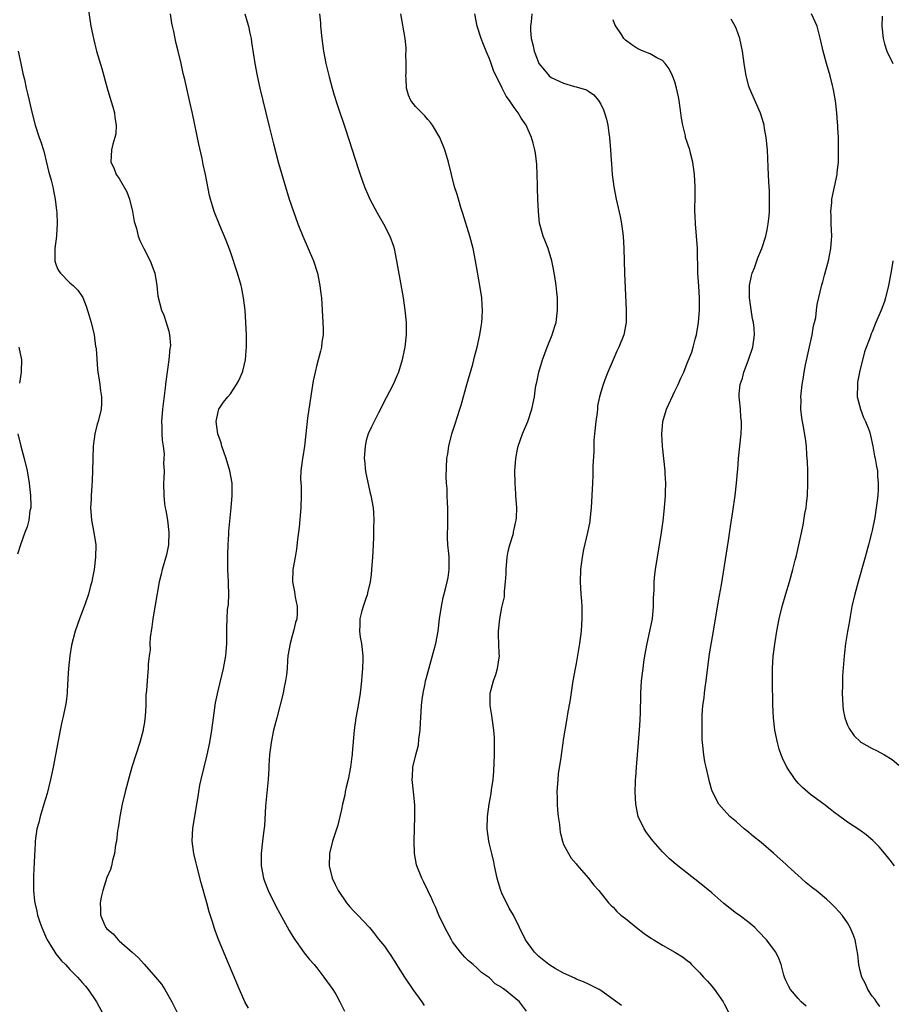
# Model space of a CAD drawing. Units: inches. Extents: x 2619000 to 2622000, y 1476000 to 1479000.
# Drawn here: x 2619435 to 2619576, y 1477565 to 1477724 of the extents above; entities that cross this region are included whole.
import ezdxf

# ---------------------------------------------------------------- set-up
doc = ezdxf.new("R2010")
doc.units = ezdxf.units.IN
doc.header["$MEASUREMENT"] = 0
doc.layers.add('LD26191476_10ft', color=110, linetype='Continuous')

msp = doc.modelspace()

# ---------------------------------------------------------------- linework, layer by layer
at = {"layer": 'LD26191476_10ft'}
for points, elevation in [([(2619445.93, 1477725.93), (2619446.4, 1477723), (2619446.8, 1477721), (2619447.32, 1477719), (2619448.17, 1477716.17), (2619449.05, 1477713), (2619449.65, 1477711), (2619449.93, 1477709.93), (2619450.21, 1477709), (2619450.25, 1477708.25), (2619450.48, 1477707), (2619450.41, 1477705.59), (2619450.27, 1477705), (2619449.93, 1477703.93), (2619449.71, 1477703), (2619449.61, 1477701), (2619450.09, 1477700.09), (2619450.51, 1477699), (2619451, 1477698.34), (2619452.19, 1477696.19), (2619452.65, 1477695), (2619453.15, 1477693), (2619453.38, 1477691.38), (2619453.76, 1477690.24), (2619454.05, 1477689), (2619454.33, 1477688.33), (2619454.98, 1477687), (2619456, 1477685), (2619456.73, 1477683), (2619457.09, 1477681), (2619457.26, 1477679.26), (2619457.83, 1477677), (2619458.21, 1477676.21), (2619458.59, 1477675), (2619459, 1477673.6), (2619459.14, 1477673), (2619459.28, 1477671.28), (2619459.25, 1477671), (2619459.19, 1477670.81), (2619459.04, 1477669), (2619458.51, 1477665.49), (2619458.49, 1477665), (2619458.44, 1477664.44), (2619458.01, 1477661), (2619457.85, 1477659), (2619457.91, 1477658.09), (2619457.91, 1477657), (2619457.95, 1477655.95), (2619458.1, 1477655), (2619458.25, 1477653.75), (2619458.23, 1477653), (2619458.17, 1477652.17), (2619458.24, 1477651), (2619458.23, 1477649.77), (2619458.16, 1477649), (2619458.19, 1477647), (2619458.34, 1477645.66), (2619458.45, 1477645), (2619458.55, 1477644.55), (2619458.81, 1477643), (2619459.03, 1477641), (2619458.96, 1477639), (2619458.64, 1477637.36), (2619457.95, 1477635), (2619457.76, 1477634.24), (2619457.48, 1477633), (2619456.78, 1477629.22), (2619456.42, 1477627), (2619456.27, 1477625.73), (2619456.02, 1477624.02), (2619455.96, 1477623), (2619455.98, 1477622.02), (2619455.81, 1477621), (2619455.66, 1477619.66), (2619455.67, 1477619), (2619455.64, 1477618.36), (2619455.5, 1477617), (2619455.4, 1477615.4), (2619455.3, 1477614.7), (2619455.27, 1477613), (2619455.18, 1477611.18), (2619455, 1477609.95), (2619454.86, 1477609.14), (2619454.86, 1477609), (2619454.32, 1477607), (2619453.67, 1477605), (2619453.05, 1477603), (2619452.59, 1477601.41), (2619451.95, 1477599), (2619451.47, 1477597), (2619451.08, 1477595), (2619450.81, 1477593.19), (2619450.73, 1477592.73), (2619450.53, 1477591), (2619450.4, 1477590.4), (2619450.22, 1477589), (2619449.89, 1477587.89), (2619449.71, 1477587), (2619449.56, 1477586.44), (2619449, 1477585.14), (2619448.32, 1477583), (2619448.08, 1477581.92), (2619447.9, 1477581), (2619447.95, 1477579.95), (2619447.96, 1477579), (2619448.67, 1477577.33), (2619448.82, 1477577), (2619449, 1477576.8), (2619449.99, 1477575.99), (2619450.81, 1477575), (2619451, 1477574.85), (2619453.06, 1477573), (2619454.12, 1477572.12), (2619455, 1477571.08), (2619456.88, 1477569), (2619457.85, 1477567.86), (2619458.38, 1477567), (2619459.51, 1477565), (2619461, 1477561.96)], 9110), ([(2619471.95, 1477563.95), (2619471.34, 1477565), (2619471, 1477565.72), (2619470.49, 1477567), (2619468.24, 1477572.24), (2619467.08, 1477575.08), (2619466.51, 1477576.51), (2619466.35, 1477577), (2619466.09, 1477577.91), (2619465.56, 1477579.56), (2619465.18, 1477581), (2619464.27, 1477584.27), (2619463.55, 1477587), (2619463.46, 1477587.46), (2619463.08, 1477589), (2619462.82, 1477591), (2619462.91, 1477593.09), (2619463.77, 1477598.23), (2619463.88, 1477599), (2619464.07, 1477600.07), (2619464.26, 1477601), (2619465.22, 1477605), (2619465.64, 1477607), (2619465.97, 1477609), (2619466.24, 1477611), (2619466.6, 1477613.4), (2619467, 1477615.33), (2619467.9, 1477619), (2619468.26, 1477621), (2619468.4, 1477623), (2619468.41, 1477624.41), (2619468.4, 1477625), (2619468.43, 1477625.57), (2619468.45, 1477627), (2619468.55, 1477628.55), (2619468.67, 1477629.33), (2619468.72, 1477631), (2619468.67, 1477632.67), (2619468.68, 1477633), (2619468.6, 1477635), (2619468.6, 1477636.6), (2619468.56, 1477637.44), (2619468.63, 1477639), (2619468.74, 1477640.74), (2619468.76, 1477641.24), (2619469.13, 1477645), (2619469.29, 1477647), (2619469.27, 1477649), (2619468.91, 1477651), (2619468.3, 1477653), (2619467.91, 1477654.09), (2619467.6, 1477655), (2619467.51, 1477655.51), (2619466.98, 1477657), (2619466.71, 1477659), (2619467, 1477660.57), (2619467.12, 1477661), (2619467.86, 1477662.14), (2619468.56, 1477663), (2619469, 1477663.49), (2619469.96, 1477665), (2619470.35, 1477665.65), (2619470.96, 1477667), (2619471, 1477667.14), (2619471.45, 1477669), (2619471.54, 1477670.46), (2619471.6, 1477671), (2619471.62, 1477671.62), (2619471.59, 1477673), (2619471.52, 1477675), (2619471.37, 1477677), (2619471.13, 1477679), (2619470.78, 1477680.78), (2619470.73, 1477681), (2619470.16, 1477683), (2619469, 1477686.47), (2619468.32, 1477688.32), (2619467.29, 1477690.71), (2619466.35, 1477693), (2619466.1, 1477693.9), (2619465.76, 1477695), (2619465.6, 1477695.6), (2619464.95, 1477699), (2619464.6, 1477700.6), (2619464.41, 1477701.59), (2619463.89, 1477703.89), (2619462.85, 1477708.85), (2619462.49, 1477710.49), (2619461.6, 1477714.4), (2619461.36, 1477715.36), (2619461, 1477717), (2619460.53, 1477719), (2619460.2, 1477720.2), (2619460.06, 1477721), (2619459.83, 1477722.17), (2619459.62, 1477723), (2619459.52, 1477723.52), (2619459.3, 1477725)], 9120), ([(2619471.32, 1477725), (2619471.74, 1477723.74), (2619471.92, 1477723), (2619472.13, 1477721.87), (2619472.34, 1477721), (2619472.44, 1477720.44), (2619472.95, 1477717), (2619473.32, 1477715), (2619473.77, 1477713), (2619475.21, 1477707), (2619475.96, 1477703.96), (2619476.81, 1477700.81), (2619477.91, 1477697), (2619478.53, 1477695), (2619479.2, 1477693), (2619479.93, 1477691), (2619480.73, 1477689), (2619481.6, 1477687), (2619482.44, 1477685), (2619483.1, 1477683), (2619483.51, 1477681), (2619483.67, 1477679.67), (2619483.74, 1477679), (2619483.89, 1477677), (2619484, 1477675), (2619484.03, 1477673.97), (2619484.01, 1477673), (2619483.83, 1477671.83), (2619483.76, 1477671), (2619483.62, 1477670.38), (2619483, 1477668.18), (2619482.71, 1477667), (2619482.42, 1477665.58), (2619481.71, 1477661), (2619481.51, 1477659.51), (2619481.24, 1477657), (2619480.99, 1477655), (2619480.72, 1477653.28), (2619480.66, 1477653), (2619480.41, 1477651), (2619480.36, 1477649.64), (2619480.44, 1477648.44), (2619480.46, 1477647), (2619480.42, 1477645), (2619480.15, 1477641.85), (2619479.87, 1477639.87), (2619479.71, 1477638.29), (2619479.47, 1477637), (2619479.12, 1477635), (2619479.05, 1477633), (2619479.38, 1477631.38), (2619479.48, 1477630.52), (2619479.81, 1477629), (2619479.83, 1477627.83), (2619479.75, 1477627), (2619479.56, 1477626.44), (2619479.23, 1477625), (2619479, 1477624.25), (2619478.66, 1477623), (2619478.32, 1477621), (2619478.25, 1477620.25), (2619478.17, 1477619), (2619478.07, 1477617.93), (2619477.95, 1477617), (2619477.67, 1477615.67), (2619477.55, 1477615), (2619476.5, 1477611), (2619476, 1477609), (2619475.59, 1477607), (2619475.34, 1477605), (2619475.25, 1477603.25), (2619475.23, 1477602.77), (2619475.11, 1477601), (2619474.7, 1477596.7), (2619474.51, 1477593.49), (2619474.36, 1477592.36), (2619474.22, 1477591), (2619473.98, 1477589), (2619474, 1477588), (2619473.98, 1477587), (2619474.38, 1477585), (2619474.54, 1477584.54), (2619475.14, 1477583), (2619476.39, 1477580.39), (2619477, 1477579.31), (2619478.51, 1477576.51), (2619479.28, 1477575.28), (2619480.94, 1477572.94), (2619481.83, 1477571.83), (2619482.55, 1477571), (2619483, 1477570.46), (2619484.14, 1477569), (2619485.57, 1477567), (2619486.11, 1477566.11), (2619486.71, 1477565), (2619487.47, 1477563.47)], 9130), ([(2619483.46, 1477725), (2619483.58, 1477723.58), (2619483.6, 1477723), (2619483.82, 1477721), (2619484.1, 1477719), (2619484.48, 1477717), (2619484.57, 1477716.57), (2619485, 1477714.79), (2619485.48, 1477713), (2619485.82, 1477711.82), (2619486.31, 1477710.31), (2619487.64, 1477706.36), (2619489.78, 1477699.78), (2619490.01, 1477699), (2619490.71, 1477697), (2619491.58, 1477695), (2619492.77, 1477692.77), (2619493.83, 1477691), (2619494.85, 1477689), (2619495.4, 1477687.4), (2619495.52, 1477687), (2619495.93, 1477685), (2619496.08, 1477684.08), (2619496.56, 1477681.44), (2619496.98, 1477679), (2619497.27, 1477677), (2619497.46, 1477675), (2619497.47, 1477673), (2619497.25, 1477671), (2619497.19, 1477670.81), (2619496.83, 1477669), (2619496.23, 1477667), (2619495.87, 1477666.13), (2619495.38, 1477665), (2619493.66, 1477661.66), (2619493.34, 1477661), (2619493, 1477660.37), (2619491.86, 1477658.14), (2619491.34, 1477657), (2619491, 1477655.9), (2619490.81, 1477655), (2619490.7, 1477653), (2619490.71, 1477652.71), (2619490.88, 1477650.88), (2619491.59, 1477647.59), (2619491.77, 1477647), (2619492.12, 1477645), (2619492.2, 1477644.2), (2619492.25, 1477643), (2619492.2, 1477641.8), (2619492.21, 1477641), (2619492.19, 1477640.19), (2619492.06, 1477637.94), (2619492.02, 1477637), (2619491.87, 1477635), (2619491.8, 1477634.2), (2619491.63, 1477633), (2619491.23, 1477631.22), (2619491.16, 1477630.84), (2619491, 1477630.46), (2619490.5, 1477629), (2619490.3, 1477628.3), (2619489.96, 1477627), (2619489.97, 1477626.03), (2619489.92, 1477625), (2619490.05, 1477624.05), (2619490.23, 1477623), (2619490.44, 1477621), (2619490.46, 1477620.46), (2619490.41, 1477619), (2619490.29, 1477617.71), (2619490.26, 1477617), (2619490.05, 1477615), (2619489.71, 1477613), (2619489.32, 1477611), (2619489.03, 1477609), (2619488.73, 1477605.27), (2619488.73, 1477605), (2619488.7, 1477604.7), (2619488.48, 1477603), (2619488.07, 1477601), (2619487.75, 1477599.75), (2619487.59, 1477599), (2619487.52, 1477598.48), (2619487.15, 1477597), (2619487, 1477596.16), (2619486.74, 1477595), (2619486.39, 1477593.61), (2619485.56, 1477591), (2619485.08, 1477589), (2619485.01, 1477587), (2619485.48, 1477585), (2619486, 1477584), (2619486.44, 1477583), (2619487.8, 1477581), (2619488.34, 1477580.34), (2619489, 1477579.64), (2619489.63, 1477579), (2619491.52, 1477577), (2619492.19, 1477576.19), (2619493, 1477575.15), (2619493.97, 1477573.97), (2619494.63, 1477573), (2619494.79, 1477572.79), (2619495.59, 1477571.59), (2619495.93, 1477571), (2619497.2, 1477569), (2619498.57, 1477567), (2619500.01, 1477565), (2619500.41, 1477564.41)], 9140), ([(2619517, 1477563.49), (2619515.82, 1477565), (2619513.39, 1477567), (2619513.15, 1477567.15), (2619513, 1477567.29), (2619511.91, 1477567.91), (2619511, 1477568.84), (2619510.8, 1477569), (2619509.71, 1477569.71), (2619509, 1477570.43), (2619508.36, 1477571), (2619507.6, 1477571.6), (2619507, 1477572.24), (2619506.62, 1477572.62), (2619506.3, 1477573), (2619505, 1477574.68), (2619504.8, 1477575), (2619503.72, 1477577), (2619502.77, 1477579), (2619502.28, 1477580.28), (2619501.89, 1477581), (2619501.65, 1477581.65), (2619500.98, 1477583), (2619500.34, 1477584.34), (2619500.01, 1477585), (2619499.22, 1477587), (2619499.18, 1477587.18), (2619498.84, 1477589), (2619498.77, 1477591), (2619498.89, 1477595), (2619498.87, 1477596.87), (2619498.67, 1477599), (2619498.43, 1477601), (2619498.5, 1477601.5), (2619498.56, 1477603), (2619499.03, 1477605), (2619499.46, 1477606.54), (2619499.53, 1477607.53), (2619499.73, 1477609), (2619499.8, 1477610.2), (2619499.83, 1477611), (2619499.96, 1477613), (2619500.05, 1477613.95), (2619500.21, 1477615), (2619500.55, 1477616.55), (2619500.63, 1477617), (2619500.7, 1477617.3), (2619502.03, 1477622.03), (2619502.28, 1477623), (2619502.64, 1477625), (2619502.89, 1477627), (2619503.19, 1477629), (2619503.5, 1477630.5), (2619503.88, 1477631.88), (2619504.15, 1477633), (2619504.26, 1477633.74), (2619504.47, 1477635), (2619504.43, 1477636.43), (2619504.44, 1477637), (2619504.42, 1477637.58), (2619504.25, 1477639), (2619504.16, 1477640.16), (2619504.19, 1477641), (2619504.25, 1477641.75), (2619504.25, 1477645), (2619504.18, 1477645.82), (2619504.15, 1477647), (2619504.13, 1477648.13), (2619504.03, 1477649), (2619503.96, 1477650.04), (2619504.08, 1477653), (2619504.23, 1477653.77), (2619504.38, 1477655), (2619504.89, 1477657), (2619505.42, 1477658.58), (2619505.79, 1477659.79), (2619506.19, 1477661), (2619506.37, 1477661.63), (2619507.3, 1477665), (2619508.26, 1477668.26), (2619508.46, 1477669), (2619508.54, 1477669.46), (2619508.97, 1477671), (2619509.41, 1477673), (2619509.62, 1477674.38), (2619509.75, 1477675), (2619509.81, 1477675.81), (2619509.87, 1477677), (2619509.82, 1477677.82), (2619509.73, 1477679), (2619509.41, 1477681), (2619508.74, 1477685), (2619508.33, 1477687), (2619507.79, 1477689), (2619506.66, 1477692.66), (2619506.33, 1477693.67), (2619505.94, 1477695), (2619505.76, 1477695.76), (2619505.33, 1477697), (2619504.8, 1477699), (2619504.33, 1477701), (2619503.75, 1477703), (2619502.91, 1477705), (2619501.75, 1477707), (2619501.44, 1477707.44), (2619501, 1477707.88), (2619500.49, 1477708.49), (2619499, 1477710), (2619498.26, 1477711), (2619497.87, 1477711.87), (2619497.55, 1477713), (2619497.47, 1477714.53), (2619497.42, 1477715), (2619497.46, 1477715.46), (2619497.48, 1477717), (2619497.45, 1477718.55), (2619497.49, 1477719), (2619497.49, 1477719.49), (2619497.3, 1477721), (2619496.63, 1477725)], 9150), ([(2619532.36, 1477564.36), (2619529, 1477566.84), (2619528.74, 1477567), (2619527.59, 1477567.59), (2619527, 1477567.83), (2619526.23, 1477568.23), (2619525, 1477568.65), (2619524.79, 1477568.79), (2619523, 1477569.64), (2619521.62, 1477570.38), (2619520.58, 1477571), (2619519, 1477572.31), (2619518.65, 1477572.65), (2619518.25, 1477573), (2619516.8, 1477575), (2619515.82, 1477577), (2619514.87, 1477579), (2619514.18, 1477580.17), (2619513, 1477582.57), (2619512.82, 1477583), (2619512.39, 1477584.39), (2619512.23, 1477585), (2619511.78, 1477587), (2619511.66, 1477587.66), (2619511.34, 1477589), (2619511, 1477590.53), (2619510.88, 1477591), (2619510.59, 1477593), (2619510.65, 1477595), (2619510.95, 1477597), (2619511.27, 1477598.73), (2619511.33, 1477599.33), (2619511.56, 1477601), (2619511.68, 1477602.32), (2619511.79, 1477605), (2619511.8, 1477607), (2619511.78, 1477607.78), (2619511.7, 1477609), (2619511.47, 1477610.53), (2619511.38, 1477611.38), (2619511.07, 1477613), (2619511.09, 1477615), (2619511.65, 1477617), (2619511.99, 1477618.01), (2619512.29, 1477619), (2619512.58, 1477621), (2619512.57, 1477621.43), (2619512.45, 1477624.45), (2619512.45, 1477625), (2619512.64, 1477627), (2619513, 1477628.85), (2619513.4, 1477630.6), (2619513.44, 1477631), (2619513.43, 1477631.43), (2619513.59, 1477633), (2619513.67, 1477634.33), (2619513.66, 1477635), (2619513.85, 1477637), (2619514.02, 1477637.98), (2619514.28, 1477639), (2619514.85, 1477640.85), (2619514.89, 1477641.11), (2619515, 1477641.57), (2619515.24, 1477642.76), (2619515.33, 1477643), (2619515.36, 1477643.36), (2619515.4, 1477645), (2619515.27, 1477647), (2619515.25, 1477647.25), (2619515.14, 1477649), (2619515.1, 1477651), (2619515.23, 1477653), (2619515.52, 1477654.48), (2619515.64, 1477655), (2619516.34, 1477657), (2619517.18, 1477659), (2619517.86, 1477661), (2619518.26, 1477663), (2619518.46, 1477664.46), (2619518.55, 1477665), (2619518.65, 1477665.35), (2619518.99, 1477667), (2619519.57, 1477669), (2619520.31, 1477671), (2619521.15, 1477673), (2619521.58, 1477674.42), (2619521.77, 1477675), (2619522.01, 1477677), (2619521.98, 1477678.02), (2619521.98, 1477679), (2619521.92, 1477679.92), (2619521.78, 1477681), (2619521.55, 1477682.45), (2619521.48, 1477683), (2619521.41, 1477683.41), (2619521.08, 1477685), (2619520.47, 1477687), (2619520.07, 1477688.07), (2619519.7, 1477689), (2619519.11, 1477691.11), (2619518.9, 1477693), (2619518.82, 1477695), (2619518.78, 1477696.78), (2619518.74, 1477697.26), (2619518.71, 1477699), (2619518.63, 1477700.63), (2619518.43, 1477702.43), (2619518.33, 1477703), (2619518.08, 1477704.08), (2619517.79, 1477705), (2619516.9, 1477707), (2619516.11, 1477708.11), (2619515.63, 1477709), (2619515, 1477709.85), (2619514.25, 1477711), (2619513.67, 1477711.67), (2619513.04, 1477713), (2619512.04, 1477715), (2619511.7, 1477715.7), (2619511.27, 1477717), (2619511, 1477717.75), (2619510.6, 1477718.6), (2619510.46, 1477719), (2619510.03, 1477720.03), (2619509.65, 1477721), (2619509, 1477723), (2619508.59, 1477725)], 9160), ([(2619517.83, 1477725), (2619517.73, 1477723.73), (2619517.64, 1477723), (2619517.62, 1477722.38), (2619517.73, 1477721), (2619518.03, 1477720.03), (2619518.21, 1477719), (2619518.45, 1477718.45), (2619518.98, 1477716.98), (2619519.92, 1477715.92), (2619520.65, 1477715), (2619521, 1477714.72), (2619521.58, 1477714.42), (2619523, 1477713.77), (2619524.75, 1477713.25), (2619525, 1477713.21), (2619526.71, 1477712.71), (2619527, 1477712.5), (2619527.88, 1477711.88), (2619528.63, 1477711), (2619529, 1477710.37), (2619529.46, 1477709.46), (2619529.63, 1477709), (2619529.94, 1477707.94), (2619530.14, 1477707), (2619530.32, 1477705.68), (2619530.43, 1477705), (2619530.61, 1477703), (2619530.71, 1477701.29), (2619530.73, 1477700.73), (2619530.85, 1477699), (2619531.11, 1477697), (2619531.51, 1477695), (2619532.17, 1477692.17), (2619532.39, 1477691), (2619532.64, 1477689), (2619532.76, 1477687), (2619532.88, 1477683), (2619533.14, 1477677), (2619533.11, 1477675), (2619532.73, 1477673), (2619531.95, 1477671), (2619531.64, 1477670.36), (2619531.01, 1477669), (2619530.15, 1477667), (2619529.85, 1477666.15), (2619529.39, 1477665), (2619529, 1477663.71), (2619528.81, 1477663), (2619528.48, 1477661.52), (2619528.47, 1477661), (2619528.44, 1477660.44), (2619528.21, 1477659), (2619527.99, 1477657), (2619527.89, 1477655.89), (2619527.87, 1477655), (2619527.89, 1477654.11), (2619527.75, 1477651.75), (2619527.74, 1477651), (2619527.72, 1477650.28), (2619527.65, 1477649), (2619527.58, 1477647), (2619527.48, 1477645), (2619527.26, 1477643), (2619527.22, 1477642.78), (2619526.89, 1477641), (2619526.24, 1477638.24), (2619525.98, 1477637), (2619525.71, 1477635), (2619525.68, 1477633), (2619525.8, 1477631), (2619525.88, 1477629.88), (2619525.93, 1477629), (2619525.96, 1477627.96), (2619525.95, 1477627), (2619525.88, 1477626.12), (2619525.82, 1477625), (2619525.55, 1477623), (2619525, 1477619.79), (2619524.84, 1477619), (2619524.49, 1477617), (2619524.04, 1477613.96), (2619523.63, 1477611.63), (2619523.47, 1477610.53), (2619523, 1477607.76), (2619522.63, 1477605.37), (2619522.56, 1477604.56), (2619522.11, 1477601.89), (2619522.03, 1477601), (2619521.9, 1477599), (2619521.95, 1477598.05), (2619521.97, 1477597), (2619522.02, 1477596.02), (2619522.13, 1477595), (2619522.31, 1477593.69), (2619522.37, 1477593), (2619522.44, 1477592.44), (2619522.81, 1477591), (2619523, 1477590.49), (2619523.77, 1477589), (2619524.23, 1477588.23), (2619525, 1477587.34), (2619525.15, 1477587.15), (2619527.04, 1477585), (2619527.88, 1477583.88), (2619528.68, 1477583), (2619530.29, 1477581), (2619530.63, 1477580.63), (2619531, 1477580.3), (2619531.61, 1477579.61), (2619532.29, 1477579), (2619533, 1477578.47), (2619534.81, 1477577), (2619536.06, 1477576.06), (2619537.25, 1477575.25), (2619537.63, 1477575), (2619539, 1477574.18), (2619541.03, 1477573.03), (2619542.27, 1477572.27), (2619543, 1477571.7), (2619543.38, 1477571.38), (2619543.73, 1477571), (2619545, 1477569.74), (2619545.65, 1477569), (2619546.3, 1477568.3), (2619547, 1477567.5), (2619547.24, 1477567.24), (2619547.44, 1477567), (2619548.84, 1477565), (2619549, 1477564.67), (2619550.92, 1477561)], 9170), ([(2619562.29, 1477564.29), (2619561.49, 1477565), (2619561, 1477565.51), (2619559.74, 1477567), (2619559.48, 1477567.48), (2619559, 1477568.43), (2619558.77, 1477569), (2619558.68, 1477569.32), (2619558.27, 1477571), (2619557.91, 1477571.91), (2619557.4, 1477573), (2619555.86, 1477575), (2619555.44, 1477575.44), (2619555, 1477575.94), (2619554.47, 1477576.47), (2619553.98, 1477577), (2619553, 1477577.83), (2619551.44, 1477579), (2619551, 1477579.31), (2619548.93, 1477580.93), (2619547, 1477582.61), (2619545, 1477584.26), (2619543, 1477585.84), (2619541.22, 1477587.22), (2619540.15, 1477588.15), (2619539.28, 1477589), (2619539, 1477589.28), (2619537.5, 1477591), (2619537.28, 1477591.28), (2619536.43, 1477592.43), (2619536.03, 1477593), (2619535.1, 1477595), (2619534.7, 1477597), (2619534.6, 1477599), (2619534.64, 1477600.63), (2619534.66, 1477601), (2619534.7, 1477601.3), (2619534.8, 1477603), (2619535.29, 1477609), (2619535.38, 1477610.62), (2619535.42, 1477611), (2619535.45, 1477611.45), (2619535.51, 1477615), (2619535.64, 1477617), (2619535.79, 1477618.21), (2619535.86, 1477619), (2619535.99, 1477619.99), (2619536.15, 1477621), (2619536.54, 1477623), (2619536.99, 1477625), (2619537.37, 1477627), (2619537.56, 1477629), (2619537.58, 1477630.42), (2619537.64, 1477631.64), (2619537.67, 1477633), (2619537.79, 1477634.21), (2619537.88, 1477635), (2619538.19, 1477637), (2619538.54, 1477639), (2619538.86, 1477641), (2619539.13, 1477642.87), (2619539.36, 1477645), (2619539.5, 1477647), (2619539.52, 1477647.52), (2619539.54, 1477649), (2619539.46, 1477650.53), (2619539.45, 1477651), (2619539.01, 1477655), (2619538.91, 1477656.91), (2619539.07, 1477659), (2619539.65, 1477661), (2619541, 1477663.91), (2619541.58, 1477665), (2619541.99, 1477666.01), (2619542.45, 1477667), (2619543, 1477668.41), (2619543.77, 1477670.23), (2619543.99, 1477671), (2619544.3, 1477672.3), (2619544.52, 1477673), (2619544.86, 1477675), (2619545.03, 1477677), (2619545.01, 1477679), (2619544.88, 1477680.88), (2619544.76, 1477683), (2619544.7, 1477687), (2619544.55, 1477689), (2619544.36, 1477691), (2619544.32, 1477692.32), (2619544.28, 1477693), (2619544.28, 1477693.72), (2619544.33, 1477695), (2619544.33, 1477697), (2619544.2, 1477699), (2619543.93, 1477701), (2619543.55, 1477702.45), (2619543.43, 1477703), (2619542.77, 1477705), (2619542.72, 1477705.28), (2619542.3, 1477707), (2619542.11, 1477708.11), (2619542.01, 1477709), (2619541.71, 1477711), (2619541.6, 1477711.6), (2619541.3, 1477713), (2619541, 1477713.99), (2619540.66, 1477715), (2619540.12, 1477716.12), (2619539.44, 1477717), (2619539, 1477717.45), (2619538.11, 1477717.89), (2619537, 1477718.56), (2619535.87, 1477719), (2619535, 1477719.37), (2619534.02, 1477720.02), (2619533, 1477720.76), (2619532.76, 1477721), (2619532.35, 1477721.65), (2619531.46, 1477723), (2619531.3, 1477723.3), (2619531, 1477724.07)], 9180), ([(2619574.24, 1477564.24), (2619573.68, 1477565), (2619573.42, 1477565.42), (2619573, 1477565.92), (2619572.31, 1477567), (2619571.91, 1477567.91), (2619571.31, 1477569), (2619571, 1477570.23), (2619570.82, 1477571), (2619570.65, 1477572.65), (2619570.48, 1477573.52), (2619570.22, 1477575), (2619569.91, 1477575.91), (2619569.45, 1477577), (2619569, 1477577.75), (2619568.12, 1477579), (2619567.61, 1477579.61), (2619567, 1477580.27), (2619566.64, 1477580.63), (2619566.26, 1477581), (2619565.6, 1477581.6), (2619563.92, 1477583), (2619563.39, 1477583.39), (2619562.27, 1477584.27), (2619561.49, 1477585), (2619561, 1477585.43), (2619559.29, 1477587), (2619559, 1477587.29), (2619558.07, 1477588.07), (2619557, 1477589.07), (2619555, 1477590.77), (2619553.78, 1477591.78), (2619553, 1477592.42), (2619552.66, 1477592.66), (2619552.24, 1477593), (2619551, 1477594.11), (2619549.95, 1477595), (2619549, 1477596.05), (2619548.17, 1477597), (2619547.1, 1477599), (2619547, 1477599.29), (2619546.62, 1477600.62), (2619546.43, 1477601.57), (2619546.08, 1477603), (2619545.88, 1477603.88), (2619545.72, 1477605), (2619545.5, 1477607), (2619545.47, 1477607.47), (2619545.42, 1477609), (2619545.46, 1477610.54), (2619545.43, 1477611.43), (2619545.56, 1477613), (2619545.76, 1477614.24), (2619545.8, 1477615), (2619545.91, 1477615.91), (2619546.09, 1477617), (2619546.64, 1477621.36), (2619547.28, 1477625), (2619548.08, 1477629.92), (2619548.55, 1477632.55), (2619549.71, 1477639.71), (2619550.04, 1477641.96), (2619550.43, 1477644.43), (2619550.79, 1477647), (2619551, 1477649), (2619551.16, 1477650.84), (2619551.2, 1477651.2), (2619551.34, 1477653), (2619551.74, 1477657), (2619551.8, 1477658.2), (2619551.8, 1477659), (2619551.71, 1477659.71), (2619551.63, 1477661), (2619551.5, 1477662.5), (2619551.43, 1477663), (2619551.44, 1477663.44), (2619551.6, 1477665), (2619551.97, 1477666.03), (2619552.2, 1477667), (2619552.95, 1477669), (2619553.67, 1477671), (2619553.95, 1477673), (2619553.88, 1477674.12), (2619553.77, 1477675), (2619553.62, 1477675.62), (2619553.12, 1477679), (2619553.09, 1477681), (2619553.42, 1477682.58), (2619553.53, 1477683), (2619553.9, 1477683.9), (2619554.31, 1477685), (2619554.48, 1477685.52), (2619555.1, 1477687), (2619555.75, 1477689), (2619555.95, 1477690.05), (2619556.16, 1477691), (2619556.28, 1477692.28), (2619556.33, 1477693), (2619556.33, 1477693.67), (2619556.36, 1477695), (2619556.34, 1477696.34), (2619556.27, 1477697.73), (2619556.16, 1477700.16), (2619556.01, 1477703), (2619555.83, 1477705), (2619555.56, 1477706.44), (2619555.48, 1477707), (2619555.39, 1477707.39), (2619554.91, 1477708.91), (2619553.1, 1477713), (2619553, 1477713.33), (2619552.57, 1477715), (2619552.27, 1477717), (2619551.99, 1477719), (2619551.55, 1477721), (2619551, 1477722.53), (2619550.81, 1477723), (2619550.17, 1477724.17)], 9190), ([(2619576.62, 1477587), (2619575.91, 1477587.91), (2619575, 1477589.05), (2619574.1, 1477590.1), (2619573.12, 1477591.12), (2619572.03, 1477592.03), (2619571, 1477592.79), (2619569, 1477594.07), (2619567.3, 1477595.3), (2619567, 1477595.53), (2619566.21, 1477596.21), (2619565.15, 1477597), (2619563, 1477598.55), (2619561.71, 1477599.71), (2619561, 1477600.42), (2619560.51, 1477601), (2619559.16, 1477603), (2619558.46, 1477604.46), (2619558.24, 1477605), (2619557.92, 1477605.92), (2619557.63, 1477607), (2619557.22, 1477609), (2619556.99, 1477611), (2619556.91, 1477613.09), (2619556.83, 1477617), (2619556.84, 1477619), (2619556.97, 1477620.97), (2619557.28, 1477623.28), (2619557.56, 1477625), (2619557.94, 1477627), (2619558.41, 1477629), (2619559, 1477631.09), (2619559.58, 1477633), (2619560.13, 1477635), (2619560.5, 1477636.5), (2619560.71, 1477637.29), (2619561.79, 1477642.21), (2619562.09, 1477644.09), (2619562.27, 1477645), (2619562.36, 1477645.64), (2619562.5, 1477647), (2619562.57, 1477649), (2619562.54, 1477651), (2619562.51, 1477652.51), (2619562.48, 1477653), (2619562.42, 1477653.58), (2619562.35, 1477655), (2619562.21, 1477656.21), (2619561.86, 1477658.14), (2619561.58, 1477659.58), (2619561.43, 1477661), (2619561.48, 1477662.52), (2619561.44, 1477663), (2619561.46, 1477663.46), (2619561.65, 1477665), (2619561.86, 1477666.14), (2619561.96, 1477667), (2619562.18, 1477668.18), (2619563.29, 1477673), (2619563.51, 1477674.49), (2619563.65, 1477675), (2619563.85, 1477675.85), (2619563.96, 1477677), (2619564.06, 1477677.94), (2619564.86, 1477681.14), (2619565, 1477681.6), (2619565.29, 1477682.71), (2619565.93, 1477685), (2619566.13, 1477686.13), (2619566.31, 1477687), (2619566.38, 1477688.38), (2619566.43, 1477689), (2619566.36, 1477691), (2619566.35, 1477692.35), (2619566.3, 1477693), (2619566.44, 1477694.44), (2619566.47, 1477695), (2619567.32, 1477699), (2619567.34, 1477699.34), (2619567.53, 1477701), (2619567.56, 1477702.44), (2619567.55, 1477703), (2619567.51, 1477705), (2619567.45, 1477706.55), (2619567.43, 1477707), (2619567.38, 1477707.38), (2619567.27, 1477709), (2619567.05, 1477710.95), (2619566.72, 1477712.72), (2619566.68, 1477713), (2619566.58, 1477713.42), (2619566.19, 1477715), (2619565.6, 1477717), (2619565.04, 1477719), (2619564.66, 1477720.66), (2619564.06, 1477723), (2619563.18, 1477725)], 9200), ([(2619574.62, 1477724.62), (2619574.57, 1477723), (2619574.77, 1477721), (2619575, 1477720.14), (2619575.38, 1477719), (2619576.34, 1477717)], 9210), ([(2619434.6, 1477719), (2619435.05, 1477717), (2619435.36, 1477715.36), (2619435.61, 1477714.39), (2619435.93, 1477713), (2619436.1, 1477712.1), (2619436.39, 1477711), (2619436.86, 1477708.86), (2619437.34, 1477707), (2619438, 1477705), (2619438.26, 1477704.26), (2619438.75, 1477702.75), (2619439, 1477701.87), (2619439.54, 1477699.54), (2619439.95, 1477698.05), (2619440.21, 1477697), (2619440.33, 1477696.33), (2619440.62, 1477695), (2619440.81, 1477693.19), (2619440.86, 1477692.86), (2619440.92, 1477691), (2619440.83, 1477689.17), (2619440.83, 1477689), (2619440.56, 1477687), (2619440.55, 1477685.45), (2619440.53, 1477685), (2619440.63, 1477684.63), (2619441, 1477683.73), (2619441.26, 1477683.26), (2619441.44, 1477683), (2619443, 1477681.45), (2619443.5, 1477681), (2619444.25, 1477680.25), (2619445.06, 1477679.06), (2619445.65, 1477677.65), (2619446.12, 1477676.12), (2619446.43, 1477675), (2619446.9, 1477673), (2619447.15, 1477671.15), (2619447.19, 1477671), (2619447.22, 1477670.78), (2619447.47, 1477667.47), (2619447.53, 1477667), (2619447.63, 1477666.37), (2619447.82, 1477665), (2619447.94, 1477663.94), (2619448.11, 1477663), (2619448.11, 1477661.89), (2619448.06, 1477661), (2619447.57, 1477659), (2619447.43, 1477658.57), (2619447.02, 1477657), (2619446.74, 1477655), (2619446.68, 1477653), (2619446.67, 1477651), (2619446.58, 1477649.42), (2619446.57, 1477648.57), (2619446.41, 1477647), (2619446.41, 1477646.41), (2619446.32, 1477645), (2619446.39, 1477644.39), (2619446.49, 1477643), (2619446.88, 1477641), (2619447.18, 1477639), (2619447.15, 1477637), (2619446.9, 1477635), (2619446.62, 1477633.38), (2619446.54, 1477633), (2619446.34, 1477632.34), (2619446.03, 1477631), (2619445.46, 1477629.46), (2619445.32, 1477629), (2619444.53, 1477627), (2619443.85, 1477625), (2619443.25, 1477622.75), (2619442.98, 1477621), (2619442.78, 1477619), (2619442.67, 1477617.33), (2619442.66, 1477617), (2619442.62, 1477616.62), (2619442.54, 1477615), (2619442.4, 1477613.6), (2619442.29, 1477613), (2619441.87, 1477611), (2619441.68, 1477610.32), (2619441.4, 1477609), (2619441.01, 1477606.99), (2619440.28, 1477603), (2619440.06, 1477601.94), (2619439.85, 1477601), (2619439.28, 1477598.72), (2619438.79, 1477597), (2619438.18, 1477595), (2619437.97, 1477594.03), (2619437.65, 1477593), (2619437.36, 1477591), (2619437.3, 1477589.3), (2619437.27, 1477589), (2619437.19, 1477587.2), (2619437.15, 1477586.85), (2619437.08, 1477585), (2619437.09, 1477583), (2619437.28, 1477581.28), (2619437.3, 1477581), (2619437.64, 1477579.64), (2619437.76, 1477579), (2619438.14, 1477577.86), (2619438.44, 1477577), (2619439.21, 1477575.21), (2619439.31, 1477575), (2619439.85, 1477574.15), (2619440.54, 1477573), (2619440.73, 1477572.73), (2619441.64, 1477571.64), (2619442.27, 1477571), (2619443, 1477570.21), (2619444.23, 1477569), (2619445, 1477568.1), (2619445.52, 1477567.52), (2619445.97, 1477567), (2619447.3, 1477565), (2619448.36, 1477563)], 9100), ([(2619576.34, 1477685), (2619576.24, 1477684.24), (2619576.04, 1477683), (2619575.66, 1477681), (2619575.17, 1477679), (2619575, 1477678.44), (2619574.44, 1477677), (2619573.6, 1477675), (2619573, 1477673.5), (2619572.84, 1477673.16), (2619572.67, 1477672.67), (2619571.74, 1477670.26), (2619570.95, 1477667), (2619570.64, 1477665.36), (2619570.59, 1477665), (2619570.58, 1477663), (2619571.08, 1477661), (2619571.61, 1477659.61), (2619571.93, 1477659), (2619572.5, 1477657.5), (2619572.66, 1477657), (2619572.71, 1477656.71), (2619573.09, 1477655), (2619573.37, 1477653.37), (2619573.46, 1477653), (2619573.69, 1477651.69), (2619573.83, 1477651), (2619573.88, 1477650.12), (2619573.98, 1477649), (2619573.96, 1477647.96), (2619573.89, 1477647), (2619573.77, 1477645.77), (2619573.66, 1477645), (2619573.42, 1477643.42), (2619573, 1477641.33), (2619572.91, 1477640.91), (2619572.42, 1477639), (2619571.87, 1477637), (2619570.73, 1477633), (2619570.19, 1477631), (2619569.72, 1477629), (2619569.41, 1477627.41), (2619569.3, 1477626.7), (2619568.99, 1477624.99), (2619568.67, 1477623), (2619568.51, 1477621.49), (2619568.43, 1477621), (2619568.19, 1477617.81), (2619568.18, 1477617), (2619568.2, 1477616.2), (2619568.15, 1477615), (2619568.25, 1477613), (2619568.3, 1477612.3), (2619568.57, 1477611), (2619569, 1477609.8), (2619569.24, 1477609.24), (2619570.08, 1477608.08), (2619571.11, 1477607.11), (2619571.28, 1477607), (2619573, 1477606.02), (2619573.69, 1477605.69), (2619574.97, 1477604.97), (2619576.22, 1477604.22), (2619577.33, 1477603.33)], 9210), ([(2619434.7, 1477671), (2619435.13, 1477669), (2619435.11, 1477667.11), (2619435.1, 1477667), (2619434.83, 1477665.17)], 9090), ([(2619434.53, 1477657), (2619435.02, 1477655), (2619435.59, 1477653), (2619436.05, 1477651), (2619436.39, 1477649), (2619436.44, 1477648.44), (2619436.63, 1477647), (2619436.66, 1477645.34), (2619436.64, 1477645), (2619436.52, 1477644.52), (2619436.32, 1477643), (2619436.09, 1477641.91), (2619435.7, 1477641), (2619435, 1477639), (2619434.51, 1477637.49)], 9090)]:
    msp.add_lwpolyline(points, dxfattribs=dict(at, elevation=elevation))

doc.saveas('drawing.dxf')
